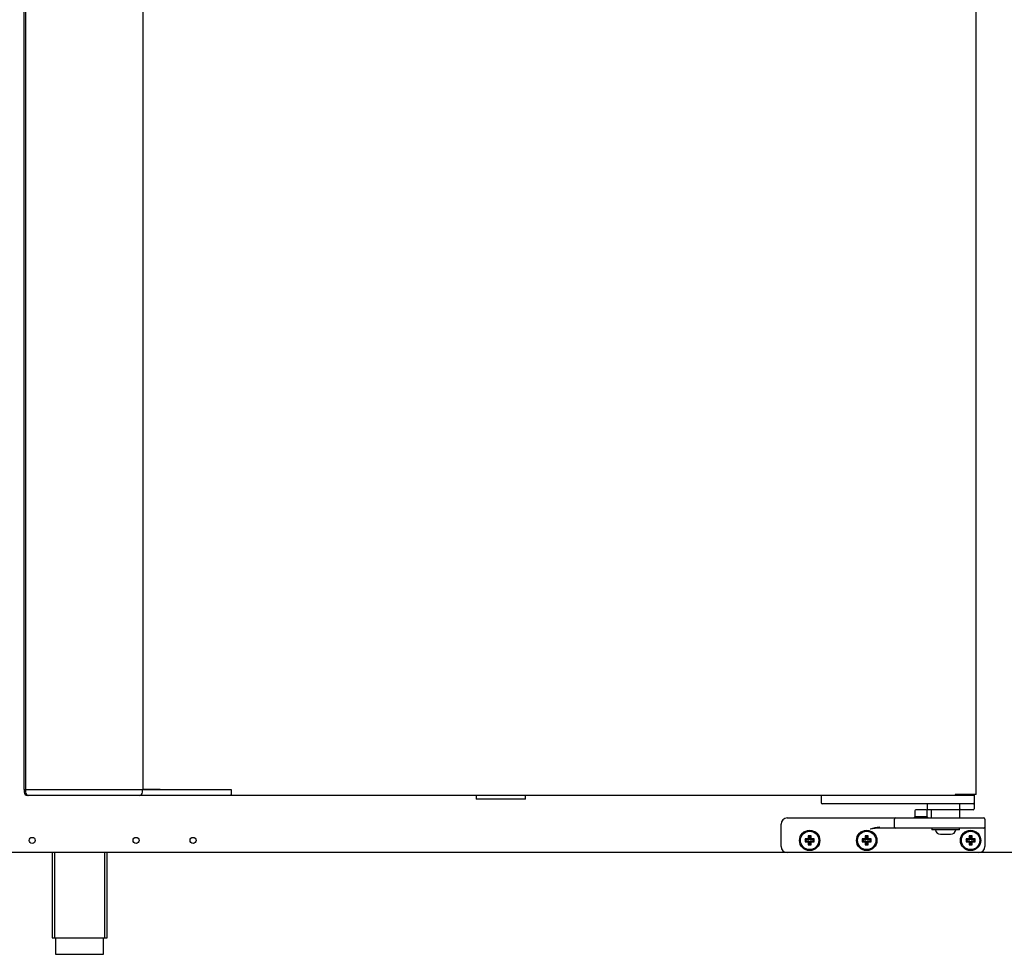
# Model space of a CAD drawing. Units: millimetres. Extents: x 635 to 10126, y 366 to 8840.
# Drawn here: x 9170 to 9654, y 7777 to 8236 of the extents above; entities that cross this region are included whole.
import ezdxf

# ---------------------------------------------------------------- set-up
doc = ezdxf.new("R2010")
doc.units = ezdxf.units.MM
doc.layers.add('Default', color=7, linetype='Continuous')
doc.layers.add('DV8_0', color=7, linetype='Continuous')

# ---------------------------------------------------------------- blocks, each defined once
blk = doc.blocks.new('SE7')
at = {"layer": 'DV8_0', "color": 7}
for p, q in [((5794.83, 7006.56), (5794.83, 7597.96)), ((5795.51, 7597.87), (5795.51, 7006.65)), ((5853.29, 7006.56), (5853.29, 7597.96)), ((6262.08, 7004.26), (6262.08, 7600.26)), ((5794.83, 7006.56), (5795.44, 7006.56)), ((5794.83, 7006.56), (5794.83, 7005.25)), ((5795.44, 7006.56), (5795.47, 7006.56)), ((5795.69, 7006.65), (5795.47, 7006.65)), ((5795.47, 7006.65), (5795.47, 7005.25)), ((5795.69, 7006.65), (5798.91, 7006.65)), ((5797.07, 7003.65), (5796.43, 7003.65)), ((5800.29, 7003.65), (5797.07, 7003.65)), ((5798.91, 7006.65), (5800.29, 7006.65)), ((5799.59, 7006.56), (5800.12, 7006.56)), ((5800.12, 7006.56), (5851.69, 7006.56)), ((5800.29, 7006.65), (5851.29, 7006.65)), ((5851.29, 7003.65), (5800.29, 7003.65)), ((5860.7, 7003.65), (5851.29, 7003.65)), ((5851.69, 7006.56), (5853.29, 7006.56)), ((5852.89, 7005.25), (5852.89, 7006.56)), ((5853.29, 7006.65), (5860.7, 7006.65)), ((5861.51, 7006.56), (5853.29, 7006.56)), ((5860.7, 7006.65), (5861.4, 7006.65)), ((5862.53, 7003.65), (5860.7, 7003.65)), ((5861.4, 7006.65), (5890.89, 7006.65)), ((5891.85, 7003.65), (5862.53, 7003.65)), ((5890.89, 7006.65), (5891.6, 7006.65)), ((5891.6, 7006.65), (5896.43, 7006.65)), ((5896.43, 7003.65), (5891.85, 7003.65)), ((5896.43, 7006.65), (5896.43, 7005.25)), ((5896.43, 7005.25), (5896.43, 7004.26)), ((5896.43, 7005.25), (5896.43, 7004.26)), ((5896.43, 7003.65), (5896.43, 7004.26)), ((6251.84, 7003.65), (5896.43, 7003.65)), ((6016.68, 7003.65), (6016.68, 7001.85)), ((6040.88, 7001.85), (6040.88, 7003.65)), ((6186.08, 7003.65), (6186.08, 7000.15)), ((6252.26, 7004.26), (6251.83, 7004.26)), ((6251.83, 7004.26), (6251.83, 7003.82)), ((6251.84, 7004.25), (6251.84, 7003.65)), ((6261.38, 7004.25), (6251.84, 7004.25)), ((6261.38, 7003.65), (6251.84, 7003.65)), ((6261.9, 7004.26), (6252.26, 7004.26)), ((6258.08, 7004.26), (6258.08, 7004.25)), ((6261.08, 7003.65), (6261.08, 7000.15)), ((6261.38, 7003.65), (6261.38, 7004.25)), ((6261.38, 7004.25), (6261.38, 7004.25)), ((6262.08, 7004.26), (6261.9, 7004.26)), ((6040.88, 7001.85), (6016.68, 7001.85)), ((6187.58, 6999.65), (6186.58, 6999.65)), ((6259.58, 6999.65), (6187.58, 6999.65)), ((6238.08, 6999.65), (6238.08, 6996.65)), ((6254.07, 6997.15), (6254.07, 6999.65)), ((6260.58, 6999.65), (6259.58, 6999.65)), ((6261.08, 7000.15), (6261.08, 6997.15)), ((6232.08, 6996.15), (6232.08, 6993.15)), ((6237.58, 6996.65), (6232.58, 6996.65)), ((6255.35, 6996.65), (6238.08, 6996.65)), ((6238.08, 6993.15), (6238.08, 6996.15)), ((6240.08, 6996.65), (6240.08, 6992.65)), ((6254.08, 6992.65), (6254.08, 6996.65)), ((6260.58, 6996.65), (6255.35, 6996.65)), ((6166.38, 6978.65), (6166.38, 6989.65)), ((6169.38, 6992.65), (6210.08, 6992.65)), ((6210.08, 6992.65), (6222.58, 6992.65)), ((6222.08, 6988.15), (6222.08, 6992.15)), ((6222.58, 6992.65), (6234.08, 6992.65)), ((6232.08, 6993.15), (6231.58, 6992.65)), ((6238.08, 6993.15), (6232.08, 6993.15)), ((6234.08, 6992.65), (6254.38, 6992.65)), ((6238.58, 6992.65), (6238.08, 6993.15)), ((6254.38, 6992.65), (6265.88, 6992.65)), ((6266.38, 6992.15), (6266.38, 6988.15)), ((6180.07, 6983.46), (6179.63, 6983.9)), ((6181.13, 6983.9), (6179.63, 6983.9)), ((6179.63, 6983.9), (6179.63, 6982.4)), ((6180.69, 6983.46), (6181.13, 6983.9)), ((6181.13, 6982.4), (6181.13, 6983.9)), ((6208.07, 6983.46), (6207.63, 6983.9)), ((6209.13, 6983.9), (6207.63, 6983.9)), ((6207.63, 6983.9), (6207.63, 6982.4)), ((6208.69, 6983.46), (6209.13, 6983.9)), ((6209.13, 6982.4), (6209.13, 6983.9)), ((6222.58, 6987.65), (6214.98, 6987.65)), ((6234.08, 6987.65), (6222.58, 6987.65)), ((6254.38, 6987.65), (6234.08, 6987.65)), ((6240.28, 6987.65), (6240.28, 6986.85)), ((6253.88, 6986.85), (6240.28, 6986.85)), ((6244.56, 6984.65), (6249.6, 6984.65)), ((6253.88, 6986.85), (6253.88, 6987.65)), ((6265.88, 6987.65), (6254.38, 6987.65)), ((6259.07, 6983.46), (6258.63, 6983.9)), ((6260.13, 6983.9), (6258.63, 6983.9)), ((6258.63, 6983.9), (6258.63, 6982.4)), ((6259.69, 6983.46), (6260.13, 6983.9)), ((6260.13, 6982.4), (6260.13, 6983.9)), ((6266.38, 6988.15), (6266.38, 6987.15)), ((6266.38, 6987.15), (6266.38, 6978.65)), ((6178.57, 6981.96), (6178.13, 6982.4)), ((6179.63, 6982.4), (6178.13, 6982.4)), ((6178.13, 6982.4), (6178.13, 6980.9)), ((6178.57, 6981.34), (6178.13, 6980.9)), ((6178.13, 6980.9), (6179.63, 6980.9)), ((6180.07, 6981.96), (6178.57, 6981.96)), ((6178.57, 6981.96), (6178.57, 6981.34)), ((6178.57, 6981.34), (6180.07, 6981.34)), ((6180.07, 6981.96), (6179.63, 6982.4)), ((6180.07, 6981.34), (6179.63, 6980.9)), ((6179.63, 6980.9), (6179.63, 6979.4)), ((6180.07, 6979.84), (6179.63, 6979.4)), ((6179.63, 6979.4), (6181.13, 6979.4)), ((6180.69, 6983.46), (6180.07, 6983.46)), ((6180.07, 6983.46), (6180.07, 6981.96)), ((6180.07, 6981.34), (6180.07, 6979.84)), ((6180.07, 6979.84), (6180.69, 6979.84)), ((6180.69, 6981.96), (6180.69, 6983.46)), ((6180.69, 6981.96), (6181.13, 6982.4)), ((6182.19, 6981.96), (6180.69, 6981.96)), ((6180.69, 6979.84), (6180.69, 6981.34)), ((6180.69, 6981.34), (6181.13, 6980.9)), ((6180.69, 6981.34), (6182.19, 6981.34)), ((6180.69, 6979.84), (6181.13, 6979.4)), ((6182.63, 6982.4), (6181.13, 6982.4)), ((6181.13, 6979.4), (6181.13, 6980.9)), ((6181.13, 6980.9), (6182.63, 6980.9)), ((6182.19, 6981.96), (6182.63, 6982.4)), ((6182.19, 6981.34), (6182.19, 6981.96)), ((6182.19, 6981.34), (6182.63, 6980.9)), ((6182.63, 6980.9), (6182.63, 6982.4)), ((6206.57, 6981.96), (6206.13, 6982.4)), ((6207.63, 6982.4), (6206.13, 6982.4)), ((6206.13, 6982.4), (6206.13, 6980.9)), ((6206.57, 6981.34), (6206.13, 6980.9)), ((6206.13, 6980.9), (6207.63, 6980.9)), ((6208.07, 6981.96), (6206.57, 6981.96)), ((6206.57, 6981.96), (6206.57, 6981.34)), ((6206.57, 6981.34), (6208.07, 6981.34)), ((6208.07, 6981.96), (6207.63, 6982.4)), ((6208.07, 6981.34), (6207.63, 6980.9)), ((6207.63, 6980.9), (6207.63, 6979.4)), ((6208.07, 6979.84), (6207.63, 6979.4)), ((6207.63, 6979.4), (6209.13, 6979.4)), ((6208.69, 6983.46), (6208.07, 6983.46)), ((6208.07, 6983.46), (6208.07, 6981.96)), ((6208.07, 6981.34), (6208.07, 6979.84)), ((6208.07, 6979.84), (6208.69, 6979.84)), ((6208.69, 6981.96), (6208.69, 6983.46)), ((6208.69, 6981.96), (6209.13, 6982.4)), ((6210.19, 6981.96), (6208.69, 6981.96)), ((6208.69, 6979.84), (6208.69, 6981.34)), ((6208.69, 6981.34), (6209.13, 6980.9)), ((6208.69, 6981.34), (6210.19, 6981.34)), ((6208.69, 6979.84), (6209.13, 6979.4)), ((6210.63, 6982.4), (6209.13, 6982.4)), ((6209.13, 6979.4), (6209.13, 6980.9)), ((6209.13, 6980.9), (6210.63, 6980.9)), ((6210.19, 6981.96), (6210.63, 6982.4)), ((6210.19, 6981.34), (6210.19, 6981.96)), ((6210.19, 6981.34), (6210.63, 6980.9)), ((6210.63, 6980.9), (6210.63, 6982.4)), ((6257.57, 6981.96), (6257.13, 6982.4)), ((6258.63, 6982.4), (6257.13, 6982.4)), ((6257.13, 6982.4), (6257.13, 6980.9)), ((6257.57, 6981.34), (6257.13, 6980.9)), ((6257.13, 6980.9), (6258.63, 6980.9)), ((6259.07, 6981.96), (6257.57, 6981.96)), ((6257.57, 6981.96), (6257.57, 6981.34)), ((6257.57, 6981.34), (6259.07, 6981.34)), ((6259.07, 6981.96), (6258.63, 6982.4)), ((6259.07, 6981.34), (6258.63, 6980.9)), ((6258.63, 6980.9), (6258.63, 6979.4)), ((6259.07, 6979.84), (6258.63, 6979.4)), ((6258.63, 6979.4), (6260.13, 6979.4)), ((6259.69, 6983.46), (6259.07, 6983.46)), ((6259.07, 6983.46), (6259.07, 6981.96)), ((6259.07, 6981.34), (6259.07, 6979.84)), ((6259.07, 6979.84), (6259.69, 6979.84)), ((6259.69, 6981.96), (6259.69, 6983.46)), ((6259.69, 6981.96), (6260.13, 6982.4)), ((6261.19, 6981.96), (6259.69, 6981.96)), ((6259.69, 6979.84), (6259.69, 6981.34)), ((6259.69, 6981.34), (6260.13, 6980.9)), ((6259.69, 6981.34), (6261.19, 6981.34)), ((6259.69, 6979.84), (6260.13, 6979.4)), ((6261.63, 6982.4), (6260.13, 6982.4)), ((6260.13, 6979.4), (6260.13, 6980.9)), ((6260.13, 6980.9), (6261.63, 6980.9)), ((6261.19, 6981.96), (6261.63, 6982.4)), ((6261.19, 6981.34), (6261.19, 6981.96)), ((6261.19, 6981.34), (6261.63, 6980.9)), ((6261.63, 6980.9), (6261.63, 6982.4)), ((6169.38, 6975.65), (5396.74, 6975.65)), ((5808.49, 6975.65), (5808.49, 6933.75)), ((5809.72, 6975.65), (5809.72, 6933.75)), ((5834.26, 6975.65), (5834.26, 6933.75)), ((5835.49, 6933.75), (5835.49, 6975.65)), ((6263.38, 6975.65), (6169.38, 6975.65)), ((6706.46, 6975.65), (6263.38, 6975.65)), ((5808.49, 6933.75), (5835.49, 6933.75)), ((5810.24, 6933.75), (5810.24, 6925.75)), ((5833.74, 6925.75), (5833.74, 6933.75)), ((5810.24, 6925.75), (5833.74, 6925.75))]:
    blk.add_line(p, q, dxfattribs=at)
for centre, radius in [((6180.38, 6981.65), 5), ((6180.38, 6981.65), 4.5), ((6208.38, 6981.65), 5), ((6208.38, 6981.65), 4.5), ((6259.38, 6981.65), 5), ((6259.38, 6981.65), 4.5), ((5798.75, 6981.65), 1.5), ((5849.75, 6981.65), 1.5), ((5877.75, 6981.65), 1.5)]:
    blk.add_circle(centre, radius, dxfattribs=at)
for centre, radius, start, end in [((5796.43, 7005.25), 1.6, 180, 270), ((5797.07, 7005.25), 1.6, 180, 270), ((5851.29, 7005.25), 1.6, 270, 0), ((6251.84, 7004.26), 0.0142, 232.1838, 266.7552), ((6253.5, 7003.81), 1.67, 179.4593, 185.605), ((6186.58, 7000.15), 0.5, 180, 270), ((6260.58, 7000.15), 0.5, 270, 0), ((6232.58, 6996.15), 0.5, 90, 180), ((6237.58, 6996.15), 0.5, 0, 90), ((6260.58, 6997.15), 0.5, 270, 0), ((6169.38, 6989.65), 3, 90, 180), ((6222.58, 6992.15), 0.5, 90, 180), ((6265.88, 6992.15), 0.5, 0, 90), ((6216.12, 6970.29), 17.91, 94.2878, 109.7201), ((6216.19, 6951.52), 36.14, 91.9214, 99.7337), ((6222.58, 6988.15), 0.5, 180, 270), ((6244.56, 6987.15), 2.5, 186.8921, 270), ((6249.6, 6987.15), 2.5, 270, 353.1079), ((6265.88, 6988.15), 0.5, 270, 0), ((6169.38, 6978.65), 3, 180, 270), ((6263.38, 6978.65), 3, 270, 0)]:
    blk.add_arc(centre, radius, start, end, dxfattribs=at)
blk.add_open_spline([(6255.35, 6996.65), (6255.11, 6996.65), (6254.88, 6996.67), (6254.53, 6996.77), (6254.41, 6996.81), (6254.25, 6996.9), (6254.2, 6996.93), (6254.11, 6997.02), (6254.07, 6997.08), (6254.07, 6997.15)], degree=3, knots=[0, 0, 0, 0, 0.5, 0.5, 0.75, 0.75, 0.875, 0.875, 1, 1, 1, 1], dxfattribs=at)

msp = doc.modelspace()

# ---------------------------------------------------------------- block references
at = {"layer": 'Default'}
msp.add_blockref('SE7', (3377.595, 851.723), dxfattribs=at)

doc.saveas('drawing.dxf')
